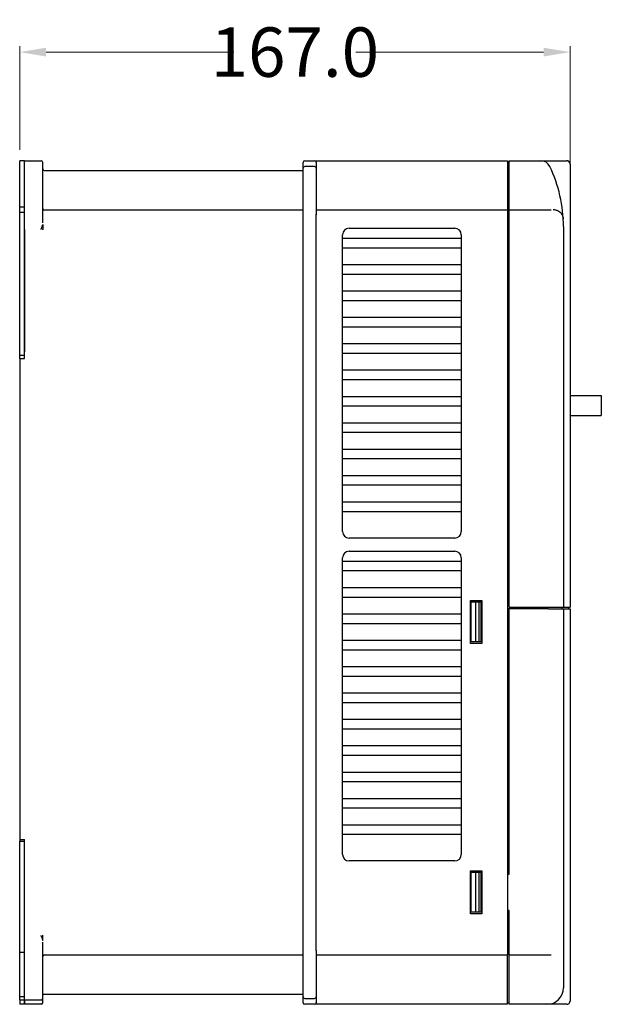
# Model space of a CAD drawing. Units: millimetres. Extents: x 639 to 14839, y -385 to 1618.
# Drawn here: x 3401 to 3577, y -33 to 266 of the extents above; entities that cross this region are included whole.
import ezdxf

# ---------------------------------------------------------------- set-up
doc = ezdxf.new("R2010")
doc.units = ezdxf.units.MM
doc.header["$LTSCALE"] = 80
doc.header["$PDMODE"] = 3
doc.header["$PDSIZE"] = 0.3
doc.layers.get('0').update_dxf_attribs({"linetype": 'CONTINUOUS'})
doc.layers.get('DEFPOINTS').update_dxf_attribs({"linetype": 'CONTINUOUS'})
for name, color, linetype in [('02___PRT_ALL_AXES', 7, 'CONTINUOUS'), ('03_ALL_AXES', 7, 'CONTINUOUS'), ('09_ALL_ROUNDS', 7, 'CONTINUOUS'), ('10_ALL_CHAMFER', 7, 'CONTINUOUS'), ('20_ALL_FEATURES', 7, 'CONTINUOUS')]:
    doc.layers.add(name, color=color, linetype=linetype)
doc.styles.get("Standard").update_dxf_attribs({"font": 'txt', "width": 0.7})
doc.dimstyles.get("Standard").update_dxf_attribs({"dimtxt": 3, "dimasz": 3, "dimexe": 0.18, "dimexo": 0.0625, "dimgap": 0.09, "dimtad": 1, "dimdsep": 46, "dimtxsty": 'Standard', "dimcen": 0.09, "dimadec": 0, "dimazin": 0, "dimtol": 1, "dimtp": 0.01, "dimtm": 0.01, "dimtfac": 1, "dimtofl": 0, "dimtmove": 0, "dimatfit": 3, "dimfxl": 1, "dimtolj": 1, "dimarcsym": 0})

# ---------------------------------------------------------------- blocks, each defined once
blk = doc.blocks.new('*D565')
at = {"color": 0, "lineweight": 0, "transparency": 16777216}
for p, q in [((3400.93, 226.71), (3400.93, 258.17)), ((3567.93, 221.71), (3567.93, 258.17)), ((3408.93, 256.37), (3465.96, 256.37)), ((3559.93, 256.37), (3502.89, 256.37))]:
    blk.add_line(p, q, dxfattribs=at)
for points in [[(3408.93, 257.7), (3408.93, 255.03), (3400.93, 256.37)], [(3559.93, 255.03), (3559.93, 257.7), (3567.93, 256.37)]]:
    blk.add_solid(points, dxfattribs=at)
at = {"layer": 'DEFPOINTS', "color": 0, "lineweight": 0, "transparency": 16777216}
for p in [(3567.93, 256.37), (3400.93, 224.91), (3567.93, 219.91)]:
    blk.add_point(p, dxfattribs=at)
at = {"color": 0, "lineweight": 0, "transparency": 16777216, "insert": (3484.43, 256.37), "char_height": 15, "attachment_point": 5}
blk.add_mtext('\\A1;167.0', dxfattribs=at)

msp = doc.modelspace()

# ---------------------------------------------------------------- linework, layer by layer
at = {"color": 0, "linetype": 'Continuous'}
for p, q in [((3402.43, 163.41), (3402.43, 223.41)), ((3402.43, 223.41), (3407.43, 223.41)), ((3407.93, 204.59), (3407.93, 222.91)), ((3486.93, 221.11), (3486.93, 222.91)), ((3486.93, -32.09), (3486.93, 221.11)), ((3487.43, 223.41), (3490.43, 223.41)), ((3490.43, 221.61), (3487.43, 221.61)), ((3490.93, 222.91), (3490.93, 207.03)), ((3408.43, 220.41), (3486.93, 220.41)), ((3548.93, 215.41), (3548.93, 208.41)), ((3486.93, 208.41), (3408.43, 208.41)), ((3407.93, 204.07), (3407.93, 202.57)), ((3407.93, 202.41), (3407.93, 202.58)), ((3498.93, 110.91), (3498.93, 200.91)), ((3500.93, 202.91), (3532.93, 202.91)), ((3534.93, 200.91), (3534.93, 110.91)), ((3498.93, 199.91), (3534.93, 199.91)), ((3534.93, 196.91), (3498.93, 196.91)), ((3498.93, 191.91), (3534.93, 191.91)), ((3534.93, 188.91), (3498.93, 188.91)), ((3498.93, 183.91), (3534.93, 183.91)), ((3534.93, 180.91), (3498.93, 180.91)), ((3498.93, 175.91), (3534.93, 175.91)), ((3534.93, 172.91), (3498.93, 172.91)), ((3498.93, 167.91), (3534.93, 167.91)), ((3534.93, 164.91), (3498.93, 164.91)), ((3400.93, 163.41), (3400.93, 17.41)), ((3400.93, 163.41), (3402.43, 163.41)), ((3498.93, 159.91), (3534.93, 159.91)), ((3534.93, 156.91), (3498.93, 156.91)), ((3498.93, 151.91), (3534.93, 151.91)), ((3534.93, 148.91), (3498.93, 148.91)), ((3498.93, 143.91), (3534.93, 143.91)), ((3534.93, 140.91), (3498.93, 140.91)), ((3498.93, 135.91), (3534.93, 135.91)), ((3534.93, 132.91), (3498.93, 132.91)), ((3498.93, 127.91), (3534.93, 127.91)), ((3534.93, 124.91), (3498.93, 124.91)), ((3498.93, 119.91), (3534.93, 119.91)), ((3534.93, 116.91), (3498.93, 116.91)), ((3532.93, 108.91), (3500.93, 108.91)), ((3500.93, 104.91), (3532.93, 104.91)), ((3498.93, 12.91), (3498.93, 102.91)), ((3498.93, 101.91), (3534.93, 101.91)), ((3534.93, 102.91), (3534.93, 12.91)), ((3534.93, 98.91), (3498.93, 98.91)), ((3498.93, 93.91), (3534.93, 93.91)), ((3534.93, 90.91), (3498.93, 90.91)), ((3537.73, 89.91), (3541.13, 89.91)), ((3537.73, 76.91), (3537.73, 89.91)), ((3541.13, 89.91), (3541.13, 76.91)), ((3498.93, 85.91), (3534.93, 85.91)), ((3534.93, 82.91), (3498.93, 82.91)), ((3498.93, 77.91), (3534.93, 77.91)), ((3534.93, 74.91), (3498.93, 74.91)), ((3541.13, 76.91), (3537.73, 76.91)), ((3498.93, 69.91), (3534.93, 69.91)), ((3534.93, 66.91), (3498.93, 66.91)), ((3498.93, 61.91), (3534.93, 61.91)), ((3534.93, 58.91), (3498.93, 58.91)), ((3498.93, 53.91), (3534.93, 53.91)), ((3534.93, 50.91), (3498.93, 50.91)), ((3498.93, 45.91), (3534.93, 45.91)), ((3534.93, 42.91), (3498.93, 42.91)), ((3498.93, 37.91), (3534.93, 37.91)), ((3534.93, 34.91), (3498.93, 34.91)), ((3498.93, 29.91), (3534.93, 29.91)), ((3534.93, 26.91), (3498.93, 26.91)), ((3498.93, 21.91), (3534.93, 21.91)), ((3534.93, 18.91), (3498.93, 18.91)), ((3400.93, 17.41), (3402.43, 17.41)), ((3402.43, -31.24), (3402.43, 17.41)), ((3532.93, 10.91), (3500.93, 10.91)), ((3407.93, -11.76), (3407.93, -11.59)), ((3407.93, -13.24), (3407.93, -11.75)), ((3407.93, -32.09), (3407.93, -13.77)), ((3408.43, -17.59), (3486.93, -17.59)), ((3490.93, -16.21), (3490.93, -30.29)), ((3548.93, -24.59), (3548.93, -17.59)), ((3486.93, -29.59), (3408.43, -29.59)), ((3402.43, -31.25), (3407.43, -31.25)), ((3402.43, -32.59), (3402.43, -31.25)), ((3407.43, -32.59), (3402.43, -32.59)), ((3487.43, -30.79), (3490.43, -30.79)), ((3490.43, -32.59), (3487.43, -32.59)), ((3490.93, -30.29), (3490.93, -32.09))]:
    msp.add_line(p, q, dxfattribs=at)
for centre, radius, start, end in [((3407.43, 222.91), 0.5, 0, 90), ((3487.43, 222.91), 0.5, 90, 180), ((3487.43, 221.11), 0.5, 90, 180.0076), ((3490.43, 222.91), 0.5, 0, 90), ((3490.43, 221.11), 0.5, 359.9923, 90), ((3408.43, 220.91), 0.5, 180, 270), ((3408.43, 208.91), 0.5, 180, 270), ((3366.09, 219.51), 44.67, 337.7369, 338.0815), ((3500.93, 200.91), 2, 90, 180), ((3532.93, 200.91), 2, 0, 90), ((3500.93, 110.91), 2, 180, 270), ((3532.93, 110.91), 2, 270, 0), ((3500.93, 102.91), 2, 90, 180), ((3532.93, 102.91), 2, 0, 90), ((3500.93, 12.91), 2, 180, 270), ((3532.93, 12.91), 2, 270, 0), ((3364.19, -29.45), 46.72, 21.9591, 22.2577), ((3408.43, -18.09), 0.5, 90, 180), ((3408.43, -30.09), 0.5, 90, 150.0001), ((3407.43, -30.75), 0.5, 270, 0.0053), ((3407.43, -32.09), 0.5, 270, 0), ((3487.43, -30.29), 0.5, 179.9923, 270), ((3487.43, -32.09), 0.5, 180, 270), ((3490.43, -30.29), 0.5, 270, 0.0076), ((3490.43, -32.09), 0.5, 270, 0)]:
    msp.add_arc(centre, radius, start, end, dxfattribs=at)
for points, start_tangent, end_tangent in [([(3407.53, 202.83), (3407.63, 203.07), (3407.72, 203.33), (3407.81, 203.57), (3407.88, 203.82), (3407.93, 204.07)], (0.377827, 0.925876), (0.150144, 0.988664)), ([(3407.52, -11.98), (3407.63, -12.25), (3407.74, -12.55), (3407.85, -12.87), (3407.93, -13.24)], (0.449339, -0.893361), (0.150121, -0.988668))]:
    msp.add_spline(points, degree=3, dxfattribs=dict(at, start_tangent=start_tangent, end_tangent=end_tangent))
at = {"layer": '02___PRT_ALL_AXES', "color": 0, "linetype": 'Continuous'}
for p, q in [((3548.93, 222.91), (3549.43, 222.91)), ((3549.43, 87.91), (3549.43, 223.41)), ((3549.43, 223.41), (3559.08, 223.41)), ((3567.93, 218.41), (3567.93, 87.91)), ((3548.93, 207.91), (3549.43, 207.91)), ((3560.7, 208.41), (3549.43, 208.41)), ((3565.93, 203.41), (3565.93, 87.91)), ((3567.93, 152.14), (3577.43, 152.14)), ((3577.43, 152.14), (3577.43, 146.14)), ((3567.93, 146.14), (3577.43, 146.14)), ((3561.44, 87.41), (3548.93, 87.41)), ((3549.43, 87.91), (3567.93, 87.91)), ((3565.43, 87.91), (3565.43, 87.41)), ((3567.43, 87.91), (3567.43, 87.41)), ((3537.73, 81.5), (3537.93, 81.5)), ((3549.43, -32.59), (3549.43, -14.59)), ((3549.43, -17.09), (3548.93, -17.09)), ((3549.43, -17.59), (3560.7, -17.59)), ((3549.43, -32.09), (3548.93, -32.09)), ((3560.93, -32.59), (3549.43, -32.59))]:
    msp.add_line(p, q, dxfattribs=at)
at = {"layer": '03_ALL_AXES', "color": 0, "linetype": 'Continuous'}
for p, q in [((3400.93, 202.58), (3400.93, 223.41)), ((3402.43, 223.41), (3400.93, 223.41)), ((3402.43, 202.58), (3402.43, 223.41)), ((3402.43, 209.28), (3400.93, 209.28)), ((3402.43, 207.7), (3400.93, 207.7)), ((3400.93, -31.24), (3400.93, -11.79)), ((3402.43, -31.24), (3402.43, -11.79)), ((3402.43, -16.9), (3400.93, -16.9)), ((3402.43, -30.35), (3400.93, -30.35)), ((3400.93, -31.25), (3402.43, -31.25)), ((3400.93, -31.25), (3400.93, -32.59)), ((3402.43, -32.59), (3400.93, -32.59)), ((3402.43, -31.25), (3402.43, -32.59))]:
    msp.add_line(p, q, dxfattribs=at)
at = {"layer": '09_ALL_ROUNDS', "color": 0, "linetype": 'Continuous'}
for p, q in [((3490.93, 222.84), (3490.93, 223.41)), ((3490.93, 223.41), (3548.93, 223.41)), ((3548.93, 223.41), (3548.93, 215.41)), ((3559.08, 223.41), (3566.93, 223.41)), ((3567.93, 222.41), (3567.93, 87.91)), ((3548.93, 208.41), (3490.93, 208.41)), ((3490.93, -16.35), (3490.93, 207.18)), ((3548.93, 208.41), (3548.93, -17.59)), ((3562.2, 208.41), (3560.7, 208.41)), ((3565.93, 203.41), (3565.93, 87.91)), ((3400.93, 164.41), (3400.93, 202.58)), ((3402.43, 202.58), (3402.43, 165.41)), ((3400.93, 164.41), (3402.43, 164.41)), ((3549.43, 6.91), (3549.43, 87.41)), ((3565.93, 87.41), (3567.93, 87.41)), ((3565.93, 87.41), (3565.93, -27.59)), ((3567.93, 87.41), (3567.93, -31.59)), ((3400.93, -11.79), (3400.93, 16.91)), ((3400.93, 16.91), (3402.43, 16.91)), ((3402.43, -11.79), (3402.43, 15.91)), ((3549.43, -14.59), (3549.43, -4.09)), ((3490.93, -17.59), (3548.93, -17.59)), ((3560.7, -17.59), (3562.2, -17.59)), ((3548.93, -32.59), (3548.93, -24.59)), ((3490.93, -32.59), (3490.93, -32.01)), ((3548.93, -32.59), (3490.93, -32.59)), ((3566.93, -32.59), (3549.43, -32.59))]:
    msp.add_line(p, q, dxfattribs=at)
for centre, radius, start, end in [((3559.08, 220.41), 3, 25.4917, 90), ((3523.43, 203.41), 42.5, 0, 25.4917), ((3566.93, 222.41), 1, 0, 90), ((3560.93, -27.59), 5, 270, 0), ((3566.93, -31.59), 1, 270, 0)]:
    msp.add_arc(centre, radius, start, end, dxfattribs=at)
at = {"layer": '09_ALL_ROUNDS', "color": 0, "linetype": 'Continuous', "start_tangent": (0.999658, -0.026169), "end_tangent": (0.055403, -0.998464)}
msp.add_spline([(3562.86, 208.59), (3563.15, 208.57), (3563.43, 208.52), (3563.7, 208.45), (3563.97, 208.36), (3564.23, 208.24), (3564.48, 208.1), (3564.71, 207.94), (3564.92, 207.75), (3565.12, 207.55), (3565.3, 207.33), (3565.45, 207.1), (3565.59, 206.85), (3565.7, 206.59), (3565.78, 206.32), (3565.83, 206.05), (3565.86, 205.77)], degree=3, dxfattribs=at)
at = {"layer": '10_ALL_CHAMFER', "color": 0, "linetype": 'Continuous'}
for p, q in [((3541.13, 77.41), (3540.93, 77.41)), ((3548.93, 6.91), (3549.43, 6.91)), ((3549.43, -4.09), (3548.93, -4.09))]:
    msp.add_line(p, q, dxfattribs=at)
at = {"layer": '20_ALL_FEATURES', "color": 0, "linetype": 'Continuous'}
for p, q in [((3400.93, 163.41), (3400.93, 164.41)), ((3541.13, 89.41), (3537.93, 89.41)), ((3537.93, 77.41), (3537.93, 89.41)), ((3539.35, 77.41), (3539.35, 89.41)), ((3540.35, 77.41), (3540.35, 89.41)), ((3540.93, 77.41), (3540.93, 89.41)), ((3561.44, 87.41), (3565.93, 87.41)), ((3537.73, 81.41), (3537.93, 81.41)), ((3540.93, 77.41), (3537.93, 77.41)), ((3400.93, 17.41), (3400.93, 16.91)), ((3537.73, 7.91), (3541.13, 7.91)), ((3537.73, -5.09), (3537.73, 7.91)), ((3541.13, 7.41), (3537.93, 7.41)), ((3537.93, -4.59), (3537.93, 7.41)), ((3539.35, -4.59), (3539.35, 7.41)), ((3540.35, -4.59), (3540.35, 7.41)), ((3540.93, -4.59), (3540.93, 7.41)), ((3541.13, 7.91), (3541.13, -5.09)), ((3541.13, -5.09), (3537.73, -5.09)), ((3541.13, -4.59), (3537.93, -4.59))]:
    msp.add_line(p, q, dxfattribs=at)

# ---------------------------------------------------------------- dimensions: what is measured, and where the dimension line sits
at = {"color": 3, "lineweight": 0}
dim = msp.add_linear_dim(base=(3567.93, 256.37), p1=(3400.93, 224.91), p2=(3567.93, 219.91), dimstyle='Standard', override={"dimtxt": 15, "dimasz": 8, "dimexe": 1.8, "dimexo": 1.8, "dimtad": 0, "dimdec": 1, "dimzin": 0, "dimdsep": 0, "dimcen": 0.5, "dimtol": 0, "dimtdec": 4, "dimtzin": 0, "dimlwd": 0, "dimlwe": 0}, dxfattribs=at)
dim.commit()
dim.dimension.update_dxf_attribs({"geometry": '*D565', "text_midpoint": (3484.43, 256.37), "dimtype": 160})

doc.saveas('drawing.dxf')
